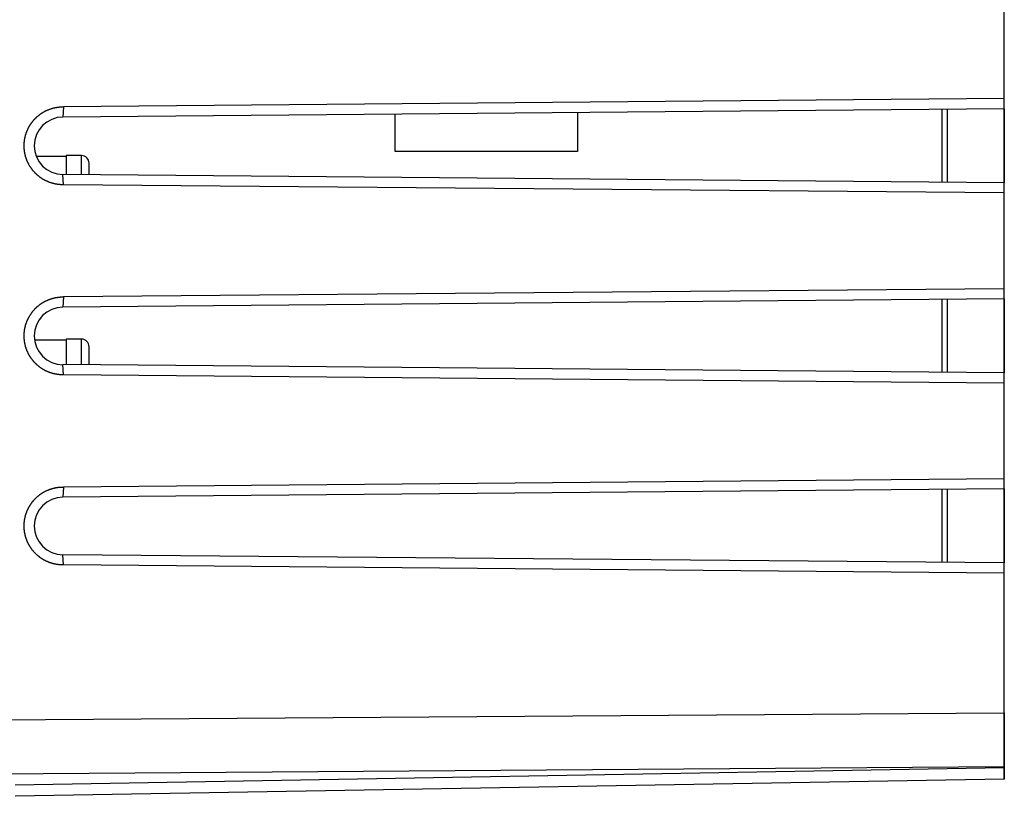
# Model space of a CAD drawing. Units: millimetres. Extents: x 89 to 190, y 77 to 151.
# Drawn here: x 118 to 143, y 82 to 103 of the extents above; entities that cross this region are included whole.
import ezdxf

# ---------------------------------------------------------------- set-up
doc = ezdxf.new("R2010")
doc.units = ezdxf.units.MM
doc.header["$LTSCALE"] = 16.335
doc.layers.get('0').update_dxf_attribs({"linetype": 'CONTINUOUS'})
for name, color, linetype in [('ASSI', 7, 'CONTINUOUS'), ('DRAFT', 7, 'CONTINUOUS'), ('RACCORDO', 7, 'CONTINUOUS'), ('SMUSSO', 7, 'CONTINUOUS')]:
    doc.layers.add(name, color=color, linetype=linetype)

msp = doc.modelspace()

# ---------------------------------------------------------------- linework, layer by layer
at = {"color": 7, "linetype": 'CONTINUOUS'}
for p, q in [((141.831, 98.277), (141.831, 100.193)), ((127.449, 99.083), (127.449, 100.068)), ((132.249, 100.11), (132.249, 99.083)), ((118.807, 98.951), (118.02, 98.951)), ((119.207, 98.976), (118.807, 98.976)), ((118.807, 98.976), (118.807, 98.478)), ((132.249, 99.083), (127.449, 99.083)), ((119.407, 98.473), (119.407, 98.776)), ((141.831, 93.277), (141.831, 95.193)), ((118.807, 94.125), (117.973, 94.125)), ((119.207, 94.15), (118.807, 94.15)), ((118.807, 94.15), (118.807, 93.478)), ((119.407, 93.473), (119.407, 93.95)), ((141.831, 88.277), (141.831, 90.193))]:
    msp.add_line(p, q, dxfattribs=at)
at = {"color": 253, "linetype": 'CONTINUOUS'}
for p, q in [((119.207, 98.474), (119.207, 98.976)), ((119.207, 93.474), (119.207, 94.15))]:
    msp.add_line(p, q, dxfattribs=at)
at = {"color": 7, "linetype": 'CONTINUOUS'}
for centre in [(119.207, 98.776), (119.207, 93.95)]:
    msp.add_arc(centre, 0.2, 0.0004, 90, dxfattribs=at)
at = {"layer": 'ASSI', "color": 7, "linetype": 'CONTINUOUS'}
for p, q in [((143.465, 82.578), (143.465, 120.892)), ((143.465, 100.476), (118.73, 100.26)), ((143.465, 100.208), (118.715, 99.992)), ((141.965, 100.195), (141.965, 98.276)), ((143.465, 98.263), (118.715, 98.479)), ((143.465, 97.995), (118.73, 98.21)), ((143.465, 95.476), (118.73, 95.26)), ((143.465, 95.208), (118.715, 94.992)), ((141.965, 95.195), (141.965, 93.276)), ((143.465, 93.263), (118.715, 93.479)), ((143.465, 92.995), (118.73, 93.21)), ((143.465, 90.476), (118.73, 90.26)), ((143.465, 90.208), (118.715, 89.992)), ((141.965, 90.195), (141.965, 88.276)), ((143.465, 88.263), (118.715, 88.479)), ((143.465, 87.995), (118.73, 88.21)), ((143.465, 82.578), (117.465, 82.124))]:
    msp.add_line(p, q, dxfattribs=at)
at = {"layer": 'ASSI', "color": 253, "linetype": 'CONTINUOUS'}
for p, q in [((118.73, 100.26), (118.715, 99.992)), ((118.73, 98.21), (118.715, 98.479)), ((118.73, 95.26), (118.715, 94.992)), ((118.73, 93.21), (118.715, 93.479)), ((118.73, 90.26), (118.715, 89.992)), ((118.73, 88.21), (118.715, 88.479)), ((107.465, 84.063), (143.465, 84.324)), ((107.465, 82.649), (143.465, 82.91)), ((143.465, 82.871), (117.465, 82.417))]:
    msp.add_line(p, q, dxfattribs=at)
at = {"layer": 'ASSI', "color": 7, "linetype": 'CONTINUOUS'}
for points in [[(117.784, 99.648), (117.788, 99.658), (117.792, 99.667), (117.797, 99.676), (117.801, 99.686), (117.806, 99.695), (117.811, 99.704), (117.815, 99.713), (117.82, 99.722), (117.825, 99.731), (117.83, 99.74), (117.835, 99.749), (117.84, 99.758), (117.846, 99.767), (117.851, 99.775), (117.856, 99.784), (117.862, 99.793), (117.868, 99.801), (117.873, 99.81), (117.879, 99.818), (117.885, 99.827), (117.891, 99.835), (117.897, 99.843), (117.903, 99.852), (117.909, 99.86), (117.916, 99.868), (117.922, 99.876), (117.928, 99.884), (117.935, 99.892), (117.942, 99.9), (117.948, 99.907), (117.955, 99.915), (117.962, 99.923), (117.969, 99.93), (117.976, 99.938), (117.983, 99.945), (117.99, 99.953), (117.997, 99.96), (118.005, 99.967), (118.012, 99.974), (118.019, 99.981), (118.027, 99.988), (118.035, 99.995), (118.042, 100.002), (118.05, 100.009), (118.058, 100.016), (118.066, 100.022), (118.073, 100.029), (118.081, 100.035), (118.09, 100.042), (118.098, 100.048), (118.106, 100.054), (118.114, 100.06), (118.122, 100.066), (118.131, 100.072), (118.139, 100.078), (118.148, 100.084), (118.156, 100.09), (118.165, 100.095), (118.173, 100.101), (118.182, 100.106), (118.191, 100.112), (118.2, 100.117), (118.209, 100.122), (118.217, 100.127), (118.226, 100.132), (118.236, 100.137), (118.245, 100.142), (118.254, 100.147), (118.263, 100.151), (118.272, 100.156), (118.281, 100.16), (118.291, 100.165), (118.3, 100.169), (118.309, 100.173), (118.319, 100.177), (118.328, 100.181), (118.338, 100.185), (118.347, 100.189), (118.357, 100.193), (118.367, 100.196), (118.376, 100.2), (118.386, 100.203), (118.396, 100.207), (118.406, 100.21), (118.415, 100.213), (118.425, 100.216), (118.435, 100.219), (118.445, 100.222), (118.455, 100.225), (118.465, 100.227), (118.475, 100.23), (118.485, 100.232), (118.495, 100.234), (118.505, 100.237), (118.515, 100.239), (118.525, 100.241), (118.535, 100.243), (118.545, 100.245), (118.555, 100.246), (118.566, 100.248), (118.576, 100.249), (118.586, 100.251), (118.596, 100.252), (118.607, 100.253), (118.617, 100.255), (118.627, 100.256), (118.637, 100.256), (118.648, 100.257), (118.658, 100.258), (118.668, 100.258), (118.678, 100.259), (118.689, 100.259), (118.699, 100.26), (118.709, 100.26), (118.72, 100.26), (118.73, 100.26)], [(118.73, 98.21), (118.72, 98.21), (118.709, 98.211), (118.699, 98.211), (118.689, 98.211), (118.678, 98.211), (118.668, 98.212), (118.658, 98.212), (118.648, 98.213), (118.637, 98.214), (118.627, 98.215), (118.617, 98.216), (118.607, 98.217), (118.596, 98.218), (118.586, 98.219), (118.576, 98.221), (118.566, 98.222), (118.556, 98.224), (118.545, 98.226), (118.535, 98.228), (118.525, 98.229), (118.515, 98.231), (118.505, 98.234), (118.495, 98.236), (118.485, 98.238), (118.475, 98.241), (118.465, 98.243), (118.455, 98.246), (118.445, 98.248), (118.435, 98.251), (118.425, 98.254), (118.415, 98.257), (118.406, 98.26), (118.396, 98.264), (118.386, 98.267), (118.376, 98.27), (118.367, 98.274), (118.357, 98.277), (118.347, 98.281), (118.338, 98.285), (118.328, 98.289), (118.319, 98.293), (118.309, 98.297), (118.3, 98.301), (118.291, 98.305), (118.281, 98.31), (118.272, 98.314), (118.263, 98.319), (118.254, 98.323), (118.245, 98.328), (118.236, 98.333), (118.227, 98.338), (118.218, 98.343), (118.209, 98.348), (118.2, 98.353), (118.191, 98.359), (118.182, 98.364), (118.173, 98.369), (118.165, 98.375), (118.156, 98.381), (118.148, 98.386), (118.139, 98.392), (118.131, 98.398), (118.122, 98.404), (118.114, 98.41), (118.106, 98.416), (118.098, 98.422), (118.09, 98.429), (118.082, 98.435), (118.074, 98.441), (118.066, 98.448), (118.058, 98.455), (118.05, 98.461), (118.042, 98.468), (118.035, 98.475), (118.027, 98.482), (118.019, 98.489), (118.012, 98.496), (118.005, 98.503), (117.997, 98.51), (117.99, 98.518), (117.983, 98.525), (117.976, 98.532), (117.969, 98.54), (117.962, 98.547), (117.955, 98.555), (117.948, 98.563), (117.942, 98.571), (117.935, 98.578), (117.928, 98.586), (117.922, 98.594), (117.916, 98.602), (117.909, 98.611), (117.903, 98.619), (117.897, 98.627), (117.891, 98.635), (117.885, 98.644), (117.879, 98.652), (117.873, 98.66), (117.868, 98.669), (117.862, 98.678), (117.856, 98.686), (117.851, 98.695), (117.846, 98.704), (117.84, 98.712), (117.835, 98.721), (117.83, 98.73), (117.825, 98.739), (117.82, 98.748), (117.815, 98.757), (117.811, 98.766), (117.806, 98.775), (117.801, 98.785), (117.797, 98.794), (117.793, 98.803), (117.788, 98.812), (117.784, 98.822), (117.78, 98.831), (117.776, 98.841), (117.772, 98.85), (117.768, 98.86), (117.765, 98.869), (117.761, 98.879), (117.757, 98.888), (117.754, 98.898), (117.751, 98.908), (117.747, 98.918), (117.744, 98.927), (117.741, 98.937), (117.738, 98.947), (117.736, 98.957), (117.733, 98.967), (117.73, 98.977), (117.728, 98.987), (117.725, 98.996), (117.723, 99.006), (117.721, 99.016), (117.718, 99.026), (117.716, 99.037), (117.714, 99.047), (117.713, 99.057), (117.711, 99.067), (117.709, 99.077), (117.708, 99.087), (117.706, 99.097), (117.705, 99.107), (117.704, 99.117), (117.703, 99.128), (117.702, 99.138), (117.701, 99.148), (117.7, 99.158), (117.699, 99.169), (117.699, 99.179), (117.698, 99.189), (117.698, 99.199), (117.697, 99.21), (117.697, 99.22), (117.697, 99.23), (117.697, 99.24), (117.697, 99.25), (117.697, 99.261), (117.698, 99.271), (117.698, 99.281), (117.699, 99.291), (117.699, 99.302), (117.7, 99.312), (117.701, 99.322), (117.702, 99.332), (117.703, 99.343), (117.704, 99.353), (117.705, 99.363), (117.706, 99.373), (117.708, 99.383), (117.709, 99.393), (117.711, 99.404), (117.713, 99.414), (117.714, 99.424), (117.716, 99.434), (117.718, 99.444), (117.721, 99.454), (117.723, 99.464), (117.725, 99.474), (117.728, 99.484), (117.73, 99.494), (117.733, 99.504), (117.736, 99.513), (117.738, 99.523), (117.741, 99.533), (117.744, 99.543), (117.747, 99.553), (117.751, 99.562), (117.754, 99.572), (117.757, 99.582), (117.761, 99.591), (117.765, 99.601), (117.768, 99.611), (117.772, 99.62), (117.776, 99.63), (117.78, 99.639), (117.784, 99.648)], [(117.784, 94.648), (117.788, 94.658), (117.792, 94.667), (117.797, 94.676), (117.801, 94.686), (117.806, 94.695), (117.811, 94.704), (117.815, 94.713), (117.82, 94.722), (117.825, 94.731), (117.83, 94.74), (117.835, 94.749), (117.84, 94.758), (117.846, 94.767), (117.851, 94.775), (117.856, 94.784), (117.862, 94.793), (117.868, 94.801), (117.873, 94.81), (117.879, 94.818), (117.885, 94.827), (117.891, 94.835), (117.897, 94.843), (117.903, 94.852), (117.909, 94.86), (117.916, 94.868), (117.922, 94.876), (117.928, 94.884), (117.935, 94.892), (117.942, 94.9), (117.948, 94.907), (117.955, 94.915), (117.962, 94.923), (117.969, 94.93), (117.976, 94.938), (117.983, 94.945), (117.99, 94.953), (117.997, 94.96), (118.005, 94.967), (118.012, 94.974), (118.019, 94.981), (118.027, 94.988), (118.035, 94.995), (118.042, 95.002), (118.05, 95.009), (118.058, 95.016), (118.066, 95.022), (118.073, 95.029), (118.081, 95.035), (118.09, 95.042), (118.098, 95.048), (118.106, 95.054), (118.114, 95.06), (118.122, 95.066), (118.131, 95.072), (118.139, 95.078), (118.148, 95.084), (118.156, 95.09), (118.165, 95.095), (118.173, 95.101), (118.182, 95.106), (118.191, 95.112), (118.2, 95.117), (118.209, 95.122), (118.217, 95.127), (118.226, 95.132), (118.236, 95.137), (118.245, 95.142), (118.254, 95.147), (118.263, 95.151), (118.272, 95.156), (118.281, 95.16), (118.291, 95.165), (118.3, 95.169), (118.309, 95.173), (118.319, 95.177), (118.328, 95.181), (118.338, 95.185), (118.347, 95.189), (118.357, 95.193), (118.367, 95.196), (118.376, 95.2), (118.386, 95.203), (118.396, 95.207), (118.406, 95.21), (118.415, 95.213), (118.425, 95.216), (118.435, 95.219), (118.445, 95.222), (118.455, 95.225), (118.465, 95.227), (118.475, 95.23), (118.485, 95.232), (118.495, 95.234), (118.505, 95.237), (118.515, 95.239), (118.525, 95.241), (118.535, 95.243), (118.545, 95.245), (118.555, 95.246), (118.566, 95.248), (118.576, 95.249), (118.586, 95.251), (118.596, 95.252), (118.607, 95.253), (118.617, 95.255), (118.627, 95.256), (118.637, 95.256), (118.648, 95.257), (118.658, 95.258), (118.668, 95.258), (118.678, 95.259), (118.689, 95.259), (118.699, 95.26), (118.709, 95.26), (118.72, 95.26), (118.73, 95.26)], [(118.73, 93.21), (118.72, 93.21), (118.709, 93.211), (118.699, 93.211), (118.689, 93.211), (118.678, 93.211), (118.668, 93.212), (118.658, 93.212), (118.648, 93.213), (118.637, 93.214), (118.627, 93.215), (118.617, 93.216), (118.607, 93.217), (118.596, 93.218), (118.586, 93.219), (118.576, 93.221), (118.566, 93.222), (118.556, 93.224), (118.545, 93.226), (118.535, 93.228), (118.525, 93.229), (118.515, 93.231), (118.505, 93.234), (118.495, 93.236), (118.485, 93.238), (118.475, 93.241), (118.465, 93.243), (118.455, 93.246), (118.445, 93.248), (118.435, 93.251), (118.425, 93.254), (118.415, 93.257), (118.406, 93.26), (118.396, 93.264), (118.386, 93.267), (118.376, 93.27), (118.367, 93.274), (118.357, 93.277), (118.347, 93.281), (118.338, 93.285), (118.328, 93.289), (118.319, 93.293), (118.309, 93.297), (118.3, 93.301), (118.291, 93.305), (118.281, 93.31), (118.272, 93.314), (118.263, 93.319), (118.254, 93.323), (118.245, 93.328), (118.236, 93.333), (118.227, 93.338), (118.218, 93.343), (118.209, 93.348), (118.2, 93.353), (118.191, 93.359), (118.182, 93.364), (118.173, 93.369), (118.165, 93.375), (118.156, 93.381), (118.148, 93.386), (118.139, 93.392), (118.131, 93.398), (118.122, 93.404), (118.114, 93.41), (118.106, 93.416), (118.098, 93.422), (118.09, 93.429), (118.082, 93.435), (118.074, 93.441), (118.066, 93.448), (118.058, 93.455), (118.05, 93.461), (118.042, 93.468), (118.035, 93.475), (118.027, 93.482), (118.019, 93.489), (118.012, 93.496), (118.005, 93.503), (117.997, 93.51), (117.99, 93.518), (117.983, 93.525), (117.976, 93.532), (117.969, 93.54), (117.962, 93.547), (117.955, 93.555), (117.948, 93.563), (117.942, 93.571), (117.935, 93.578), (117.928, 93.586), (117.922, 93.594), (117.916, 93.602), (117.909, 93.611), (117.903, 93.619), (117.897, 93.627), (117.891, 93.635), (117.885, 93.644), (117.879, 93.652), (117.873, 93.66), (117.868, 93.669), (117.862, 93.678), (117.856, 93.686), (117.851, 93.695), (117.846, 93.704), (117.84, 93.712), (117.835, 93.721), (117.83, 93.73), (117.825, 93.739), (117.82, 93.748), (117.815, 93.757), (117.811, 93.766), (117.806, 93.775), (117.801, 93.785), (117.797, 93.794), (117.793, 93.803), (117.788, 93.812), (117.784, 93.822), (117.78, 93.831), (117.776, 93.841), (117.772, 93.85), (117.768, 93.86), (117.765, 93.869), (117.761, 93.879), (117.757, 93.888), (117.754, 93.898), (117.751, 93.908), (117.747, 93.918), (117.744, 93.927), (117.741, 93.937), (117.738, 93.947), (117.736, 93.957), (117.733, 93.967), (117.73, 93.977), (117.728, 93.987), (117.725, 93.996), (117.723, 94.006), (117.721, 94.016), (117.718, 94.026), (117.716, 94.037), (117.714, 94.047), (117.713, 94.057), (117.711, 94.067), (117.709, 94.077), (117.708, 94.087), (117.706, 94.097), (117.705, 94.107), (117.704, 94.117), (117.703, 94.128), (117.702, 94.138), (117.701, 94.148), (117.7, 94.158), (117.699, 94.169), (117.699, 94.179), (117.698, 94.189), (117.698, 94.199), (117.697, 94.21), (117.697, 94.22), (117.697, 94.23), (117.697, 94.24), (117.697, 94.251), (117.697, 94.261), (117.698, 94.271), (117.698, 94.281), (117.699, 94.291), (117.699, 94.302), (117.7, 94.312), (117.701, 94.322), (117.702, 94.332), (117.703, 94.343), (117.704, 94.353), (117.705, 94.363), (117.706, 94.373), (117.708, 94.383), (117.709, 94.393), (117.711, 94.404), (117.713, 94.414), (117.714, 94.424), (117.716, 94.434), (117.718, 94.444), (117.721, 94.454), (117.723, 94.464), (117.725, 94.474), (117.728, 94.484), (117.73, 94.494), (117.733, 94.504), (117.736, 94.514), (117.738, 94.523), (117.741, 94.533), (117.744, 94.543), (117.747, 94.553), (117.751, 94.562), (117.754, 94.572), (117.757, 94.582), (117.761, 94.591), (117.765, 94.601), (117.768, 94.611), (117.772, 94.62), (117.776, 94.63), (117.78, 94.639), (117.784, 94.648)], [(117.784, 89.648), (117.788, 89.658), (117.792, 89.667), (117.797, 89.676), (117.801, 89.686), (117.806, 89.695), (117.811, 89.704), (117.815, 89.713), (117.82, 89.722), (117.825, 89.731), (117.83, 89.74), (117.835, 89.749), (117.84, 89.758), (117.846, 89.767), (117.851, 89.775), (117.856, 89.784), (117.862, 89.793), (117.868, 89.801), (117.873, 89.81), (117.879, 89.818), (117.885, 89.827), (117.891, 89.835), (117.897, 89.843), (117.903, 89.852), (117.909, 89.86), (117.916, 89.868), (117.922, 89.876), (117.928, 89.884), (117.935, 89.892), (117.942, 89.9), (117.948, 89.907), (117.955, 89.915), (117.962, 89.923), (117.969, 89.93), (117.976, 89.938), (117.983, 89.945), (117.99, 89.953), (117.997, 89.96), (118.005, 89.967), (118.012, 89.974), (118.019, 89.981), (118.027, 89.988), (118.035, 89.995), (118.042, 90.002), (118.05, 90.009), (118.058, 90.016), (118.066, 90.022), (118.073, 90.029), (118.081, 90.035), (118.09, 90.042), (118.098, 90.048), (118.106, 90.054), (118.114, 90.06), (118.122, 90.066), (118.131, 90.072), (118.139, 90.078), (118.148, 90.084), (118.156, 90.09), (118.165, 90.095), (118.173, 90.101), (118.182, 90.106), (118.191, 90.112), (118.2, 90.117), (118.209, 90.122), (118.217, 90.127), (118.226, 90.132), (118.236, 90.137), (118.245, 90.142), (118.254, 90.147), (118.263, 90.151), (118.272, 90.156), (118.281, 90.16), (118.291, 90.165), (118.3, 90.169), (118.309, 90.173), (118.319, 90.177), (118.328, 90.181), (118.338, 90.185), (118.347, 90.189), (118.357, 90.193), (118.367, 90.196), (118.376, 90.2), (118.386, 90.203), (118.396, 90.207), (118.406, 90.21), (118.415, 90.213), (118.425, 90.216), (118.435, 90.219), (118.445, 90.222), (118.455, 90.225), (118.465, 90.227), (118.475, 90.23), (118.485, 90.232), (118.495, 90.234), (118.505, 90.237), (118.515, 90.239), (118.525, 90.241), (118.535, 90.243), (118.545, 90.245), (118.555, 90.246), (118.566, 90.248), (118.576, 90.249), (118.586, 90.251), (118.596, 90.252), (118.607, 90.253), (118.617, 90.255), (118.627, 90.256), (118.637, 90.256), (118.648, 90.257), (118.658, 90.258), (118.668, 90.258), (118.678, 90.259), (118.689, 90.259), (118.699, 90.26), (118.709, 90.26), (118.72, 90.26), (118.73, 90.26)], [(118.73, 88.21), (118.72, 88.21), (118.709, 88.211), (118.699, 88.211), (118.689, 88.211), (118.678, 88.211), (118.668, 88.212), (118.658, 88.212), (118.648, 88.213), (118.637, 88.214), (118.627, 88.215), (118.617, 88.216), (118.607, 88.217), (118.596, 88.218), (118.586, 88.219), (118.576, 88.221), (118.566, 88.222), (118.556, 88.224), (118.545, 88.226), (118.535, 88.228), (118.525, 88.229), (118.515, 88.231), (118.505, 88.234), (118.495, 88.236), (118.485, 88.238), (118.475, 88.241), (118.465, 88.243), (118.455, 88.246), (118.445, 88.248), (118.435, 88.251), (118.425, 88.254), (118.415, 88.257), (118.406, 88.26), (118.396, 88.264), (118.386, 88.267), (118.376, 88.27), (118.367, 88.274), (118.357, 88.277), (118.347, 88.281), (118.338, 88.285), (118.328, 88.289), (118.319, 88.293), (118.309, 88.297), (118.3, 88.301), (118.291, 88.305), (118.281, 88.31), (118.272, 88.314), (118.263, 88.319), (118.254, 88.323), (118.245, 88.328), (118.236, 88.333), (118.227, 88.338), (118.218, 88.343), (118.209, 88.348), (118.2, 88.353), (118.191, 88.359), (118.182, 88.364), (118.173, 88.369), (118.165, 88.375), (118.156, 88.381), (118.148, 88.386), (118.139, 88.392), (118.131, 88.398), (118.122, 88.404), (118.114, 88.41), (118.106, 88.416), (118.098, 88.422), (118.09, 88.429), (118.082, 88.435), (118.074, 88.441), (118.066, 88.448), (118.058, 88.455), (118.05, 88.461), (118.042, 88.468), (118.035, 88.475), (118.027, 88.482), (118.019, 88.489), (118.012, 88.496), (118.005, 88.503), (117.997, 88.51), (117.99, 88.518), (117.983, 88.525), (117.976, 88.532), (117.969, 88.54), (117.962, 88.547), (117.955, 88.555), (117.948, 88.563), (117.942, 88.571), (117.935, 88.578), (117.928, 88.586), (117.922, 88.594), (117.916, 88.602), (117.909, 88.611), (117.903, 88.619), (117.897, 88.627), (117.891, 88.635), (117.885, 88.644), (117.879, 88.652), (117.873, 88.66), (117.868, 88.669), (117.862, 88.678), (117.856, 88.686), (117.851, 88.695), (117.846, 88.704), (117.84, 88.712), (117.835, 88.721), (117.83, 88.73), (117.825, 88.739), (117.82, 88.748), (117.815, 88.757), (117.811, 88.766), (117.806, 88.775), (117.801, 88.785), (117.797, 88.794), (117.793, 88.803), (117.788, 88.812), (117.784, 88.822), (117.78, 88.831), (117.776, 88.841), (117.772, 88.85), (117.768, 88.86), (117.765, 88.869), (117.761, 88.879), (117.757, 88.888), (117.754, 88.898), (117.751, 88.908), (117.747, 88.918), (117.744, 88.927), (117.741, 88.937), (117.738, 88.947), (117.736, 88.957), (117.733, 88.967), (117.73, 88.977), (117.728, 88.987), (117.725, 88.996), (117.723, 89.006), (117.721, 89.016), (117.718, 89.026), (117.716, 89.037), (117.714, 89.047), (117.713, 89.057), (117.711, 89.067), (117.709, 89.077), (117.708, 89.087), (117.706, 89.097), (117.705, 89.107), (117.704, 89.117), (117.703, 89.128), (117.702, 89.138), (117.701, 89.148), (117.7, 89.158), (117.699, 89.169), (117.699, 89.179), (117.698, 89.189), (117.698, 89.199), (117.697, 89.21), (117.697, 89.22), (117.697, 89.23), (117.697, 89.24), (117.697, 89.25), (117.697, 89.261), (117.698, 89.271), (117.698, 89.281), (117.699, 89.291), (117.699, 89.302), (117.7, 89.312), (117.701, 89.322), (117.702, 89.332), (117.703, 89.343), (117.704, 89.353), (117.705, 89.363), (117.706, 89.373), (117.708, 89.383), (117.709, 89.393), (117.711, 89.404), (117.713, 89.414), (117.714, 89.424), (117.716, 89.434), (117.718, 89.444), (117.721, 89.454), (117.723, 89.464), (117.725, 89.474), (117.728, 89.484), (117.73, 89.494), (117.733, 89.504), (117.736, 89.513), (117.738, 89.523), (117.741, 89.533), (117.744, 89.543), (117.747, 89.553), (117.751, 89.562), (117.754, 89.572), (117.757, 89.582), (117.761, 89.591), (117.765, 89.601), (117.768, 89.611), (117.772, 89.62), (117.776, 89.63), (117.78, 89.639), (117.784, 89.648)]]:
    msp.add_lwpolyline(points, dxfattribs=at)
for centre in [(118.722, 99.235), (118.722, 94.235), (118.722, 89.235)]:
    msp.add_arc(centre, 0.757, 90.5, 269.5, dxfattribs=at)
at = {"layer": 'DRAFT', "color": 7, "linetype": 'CONTINUOUS'}
for p, q in [((141.965, 100.195), (141.965, 98.276)), ((143.465, 100.208), (143.465, 98.263)), ((141.965, 95.195), (141.965, 93.276)), ((143.465, 95.208), (143.465, 93.263)), ((141.965, 90.195), (141.965, 88.276)), ((143.465, 90.208), (143.465, 88.263))]:
    msp.add_line(p, q, dxfattribs=at)
at = {"layer": 'RACCORDO', "color": 253, "linetype": 'CONTINUOUS'}
for p, q in [((107.465, 84.063), (143.465, 84.324)), ((107.465, 82.649), (143.465, 82.91)), ((143.465, 82.871), (117.465, 82.417))]:
    msp.add_line(p, q, dxfattribs=at)
at = {"layer": 'RACCORDO', "color": 7, "linetype": 'CONTINUOUS'}
for p, q in [((143.465, 84.324), (143.465, 82.578)), ((143.465, 82.578), (117.465, 82.124))]:
    msp.add_line(p, q, dxfattribs=at)
at = {"layer": 'SMUSSO', "color": 7, "linetype": 'CONTINUOUS'}
for p, q in [((143.465, 100.208), (143.465, 103.263)), ((143.465, 100.476), (118.73, 100.26)), ((143.465, 100.208), (118.715, 99.992)), ((143.465, 98.263), (118.715, 98.479)), ((143.465, 97.995), (118.73, 98.21)), ((143.465, 95.208), (143.465, 98.263)), ((143.465, 95.476), (118.73, 95.26)), ((143.465, 95.208), (118.715, 94.992)), ((143.465, 93.263), (118.715, 93.479)), ((143.465, 92.995), (118.73, 93.21)), ((143.465, 90.208), (143.465, 93.263)), ((143.465, 90.476), (118.73, 90.26)), ((143.465, 90.208), (118.715, 89.992)), ((143.465, 88.263), (118.715, 88.479)), ((143.465, 87.995), (118.73, 88.21)), ((143.465, 84.324), (143.465, 88.263))]:
    msp.add_line(p, q, dxfattribs=at)
at = {"layer": 'SMUSSO', "color": 253, "linetype": 'CONTINUOUS'}
for p, q in [((118.73, 100.26), (118.715, 99.992)), ((118.73, 98.21), (118.715, 98.479)), ((118.73, 95.26), (118.715, 94.992)), ((118.73, 93.21), (118.715, 93.479)), ((118.73, 90.26), (118.715, 89.992)), ((118.73, 88.21), (118.715, 88.479))]:
    msp.add_line(p, q, dxfattribs=at)
at = {"layer": 'SMUSSO', "color": 7, "linetype": 'CONTINUOUS'}
for points in [[(117.784, 99.648), (117.788, 99.658), (117.792, 99.667), (117.797, 99.676), (117.801, 99.686), (117.806, 99.695), (117.811, 99.704), (117.815, 99.713), (117.82, 99.722), (117.825, 99.731), (117.83, 99.74), (117.835, 99.749), (117.84, 99.758), (117.846, 99.767), (117.851, 99.775), (117.856, 99.784), (117.862, 99.793), (117.868, 99.801), (117.873, 99.81), (117.879, 99.818), (117.885, 99.827), (117.891, 99.835), (117.897, 99.843), (117.903, 99.852), (117.909, 99.86), (117.916, 99.868), (117.922, 99.876), (117.928, 99.884), (117.935, 99.892), (117.942, 99.9), (117.948, 99.907), (117.955, 99.915), (117.962, 99.923), (117.969, 99.93), (117.976, 99.938), (117.983, 99.945), (117.99, 99.953), (117.997, 99.96), (118.005, 99.967), (118.012, 99.974), (118.019, 99.981), (118.027, 99.988), (118.035, 99.995), (118.042, 100.002), (118.05, 100.009), (118.058, 100.016), (118.066, 100.022), (118.073, 100.029), (118.081, 100.035), (118.09, 100.042), (118.098, 100.048), (118.106, 100.054), (118.114, 100.06), (118.122, 100.066), (118.131, 100.072), (118.139, 100.078), (118.148, 100.084), (118.156, 100.09), (118.165, 100.095), (118.173, 100.101), (118.182, 100.106), (118.191, 100.112), (118.2, 100.117), (118.209, 100.122), (118.217, 100.127), (118.226, 100.132), (118.236, 100.137), (118.245, 100.142), (118.254, 100.147), (118.263, 100.151), (118.272, 100.156), (118.281, 100.16), (118.291, 100.165), (118.3, 100.169), (118.309, 100.173), (118.319, 100.177), (118.328, 100.181), (118.338, 100.185), (118.347, 100.189), (118.357, 100.193), (118.367, 100.196), (118.376, 100.2), (118.386, 100.203), (118.396, 100.207), (118.406, 100.21), (118.415, 100.213), (118.425, 100.216), (118.435, 100.219), (118.445, 100.222), (118.455, 100.225), (118.465, 100.227), (118.475, 100.23), (118.485, 100.232), (118.495, 100.234), (118.505, 100.237), (118.515, 100.239), (118.525, 100.241), (118.535, 100.243), (118.545, 100.245), (118.555, 100.246), (118.566, 100.248), (118.576, 100.249), (118.586, 100.251), (118.596, 100.252), (118.607, 100.253), (118.617, 100.255), (118.627, 100.256), (118.637, 100.256), (118.648, 100.257), (118.658, 100.258), (118.668, 100.258), (118.678, 100.259), (118.689, 100.259), (118.699, 100.26), (118.709, 100.26), (118.72, 100.26), (118.73, 100.26)], [(118.73, 98.21), (118.72, 98.21), (118.709, 98.211), (118.699, 98.211), (118.689, 98.211), (118.678, 98.211), (118.668, 98.212), (118.658, 98.212), (118.648, 98.213), (118.637, 98.214), (118.627, 98.215), (118.617, 98.216), (118.607, 98.217), (118.596, 98.218), (118.586, 98.219), (118.576, 98.221), (118.566, 98.222), (118.556, 98.224), (118.545, 98.226), (118.535, 98.228), (118.525, 98.229), (118.515, 98.231), (118.505, 98.234), (118.495, 98.236), (118.485, 98.238), (118.475, 98.241), (118.465, 98.243), (118.455, 98.246), (118.445, 98.248), (118.435, 98.251), (118.425, 98.254), (118.415, 98.257), (118.406, 98.26), (118.396, 98.264), (118.386, 98.267), (118.376, 98.27), (118.367, 98.274), (118.357, 98.277), (118.347, 98.281), (118.338, 98.285), (118.328, 98.289), (118.319, 98.293), (118.309, 98.297), (118.3, 98.301), (118.291, 98.305), (118.281, 98.31), (118.272, 98.314), (118.263, 98.319), (118.254, 98.323), (118.245, 98.328), (118.236, 98.333), (118.227, 98.338), (118.218, 98.343), (118.209, 98.348), (118.2, 98.353), (118.191, 98.359), (118.182, 98.364), (118.173, 98.369), (118.165, 98.375), (118.156, 98.381), (118.148, 98.386), (118.139, 98.392), (118.131, 98.398), (118.122, 98.404), (118.114, 98.41), (118.106, 98.416), (118.098, 98.422), (118.09, 98.429), (118.082, 98.435), (118.074, 98.441), (118.066, 98.448), (118.058, 98.455), (118.05, 98.461), (118.042, 98.468), (118.035, 98.475), (118.027, 98.482), (118.019, 98.489), (118.012, 98.496), (118.005, 98.503), (117.997, 98.51), (117.99, 98.518), (117.983, 98.525), (117.976, 98.532), (117.969, 98.54), (117.962, 98.547), (117.955, 98.555), (117.948, 98.563), (117.942, 98.571), (117.935, 98.578), (117.928, 98.586), (117.922, 98.594), (117.916, 98.602), (117.909, 98.611), (117.903, 98.619), (117.897, 98.627), (117.891, 98.635), (117.885, 98.644), (117.879, 98.652), (117.873, 98.66), (117.868, 98.669), (117.862, 98.678), (117.856, 98.686), (117.851, 98.695), (117.846, 98.704), (117.84, 98.712), (117.835, 98.721), (117.83, 98.73), (117.825, 98.739), (117.82, 98.748), (117.815, 98.757), (117.811, 98.766), (117.806, 98.775), (117.801, 98.785), (117.797, 98.794), (117.793, 98.803), (117.788, 98.812), (117.784, 98.822), (117.78, 98.831), (117.776, 98.841), (117.772, 98.85), (117.768, 98.86), (117.765, 98.869), (117.761, 98.879), (117.757, 98.888), (117.754, 98.898), (117.751, 98.908), (117.747, 98.918), (117.744, 98.927), (117.741, 98.937), (117.738, 98.947), (117.736, 98.957), (117.733, 98.967), (117.73, 98.977), (117.728, 98.987), (117.725, 98.996), (117.723, 99.006), (117.721, 99.016), (117.718, 99.026), (117.716, 99.037), (117.714, 99.047), (117.713, 99.057), (117.711, 99.067), (117.709, 99.077), (117.708, 99.087), (117.706, 99.097), (117.705, 99.107), (117.704, 99.117), (117.703, 99.128), (117.702, 99.138), (117.701, 99.148), (117.7, 99.158), (117.699, 99.169), (117.699, 99.179), (117.698, 99.189), (117.698, 99.199), (117.697, 99.21), (117.697, 99.22), (117.697, 99.23), (117.697, 99.24), (117.697, 99.25), (117.697, 99.261), (117.698, 99.271), (117.698, 99.281), (117.699, 99.291), (117.699, 99.302), (117.7, 99.312), (117.701, 99.322), (117.702, 99.332), (117.703, 99.343), (117.704, 99.353), (117.705, 99.363), (117.706, 99.373), (117.708, 99.383), (117.709, 99.393), (117.711, 99.404), (117.713, 99.414), (117.714, 99.424), (117.716, 99.434), (117.718, 99.444), (117.721, 99.454), (117.723, 99.464), (117.725, 99.474), (117.728, 99.484), (117.73, 99.494), (117.733, 99.504), (117.736, 99.513), (117.738, 99.523), (117.741, 99.533), (117.744, 99.543), (117.747, 99.553), (117.751, 99.562), (117.754, 99.572), (117.757, 99.582), (117.761, 99.591), (117.765, 99.601), (117.768, 99.611), (117.772, 99.62), (117.776, 99.63), (117.78, 99.639), (117.784, 99.648)], [(117.784, 94.648), (117.788, 94.658), (117.792, 94.667), (117.797, 94.676), (117.801, 94.686), (117.806, 94.695), (117.811, 94.704), (117.815, 94.713), (117.82, 94.722), (117.825, 94.731), (117.83, 94.74), (117.835, 94.749), (117.84, 94.758), (117.846, 94.767), (117.851, 94.775), (117.856, 94.784), (117.862, 94.793), (117.868, 94.801), (117.873, 94.81), (117.879, 94.818), (117.885, 94.827), (117.891, 94.835), (117.897, 94.843), (117.903, 94.852), (117.909, 94.86), (117.916, 94.868), (117.922, 94.876), (117.928, 94.884), (117.935, 94.892), (117.942, 94.9), (117.948, 94.907), (117.955, 94.915), (117.962, 94.923), (117.969, 94.93), (117.976, 94.938), (117.983, 94.945), (117.99, 94.953), (117.997, 94.96), (118.005, 94.967), (118.012, 94.974), (118.019, 94.981), (118.027, 94.988), (118.035, 94.995), (118.042, 95.002), (118.05, 95.009), (118.058, 95.016), (118.066, 95.022), (118.073, 95.029), (118.081, 95.035), (118.09, 95.042), (118.098, 95.048), (118.106, 95.054), (118.114, 95.06), (118.122, 95.066), (118.131, 95.072), (118.139, 95.078), (118.148, 95.084), (118.156, 95.09), (118.165, 95.095), (118.173, 95.101), (118.182, 95.106), (118.191, 95.112), (118.2, 95.117), (118.209, 95.122), (118.217, 95.127), (118.226, 95.132), (118.236, 95.137), (118.245, 95.142), (118.254, 95.147), (118.263, 95.151), (118.272, 95.156), (118.281, 95.16), (118.291, 95.165), (118.3, 95.169), (118.309, 95.173), (118.319, 95.177), (118.328, 95.181), (118.338, 95.185), (118.347, 95.189), (118.357, 95.193), (118.367, 95.196), (118.376, 95.2), (118.386, 95.203), (118.396, 95.207), (118.406, 95.21), (118.415, 95.213), (118.425, 95.216), (118.435, 95.219), (118.445, 95.222), (118.455, 95.225), (118.465, 95.227), (118.475, 95.23), (118.485, 95.232), (118.495, 95.234), (118.505, 95.237), (118.515, 95.239), (118.525, 95.241), (118.535, 95.243), (118.545, 95.245), (118.555, 95.246), (118.566, 95.248), (118.576, 95.249), (118.586, 95.251), (118.596, 95.252), (118.607, 95.253), (118.617, 95.255), (118.627, 95.256), (118.637, 95.256), (118.648, 95.257), (118.658, 95.258), (118.668, 95.258), (118.678, 95.259), (118.689, 95.259), (118.699, 95.26), (118.709, 95.26), (118.72, 95.26), (118.73, 95.26)], [(118.73, 93.21), (118.72, 93.21), (118.709, 93.211), (118.699, 93.211), (118.689, 93.211), (118.678, 93.211), (118.668, 93.212), (118.658, 93.212), (118.648, 93.213), (118.637, 93.214), (118.627, 93.215), (118.617, 93.216), (118.607, 93.217), (118.596, 93.218), (118.586, 93.219), (118.576, 93.221), (118.566, 93.222), (118.556, 93.224), (118.545, 93.226), (118.535, 93.228), (118.525, 93.229), (118.515, 93.231), (118.505, 93.234), (118.495, 93.236), (118.485, 93.238), (118.475, 93.241), (118.465, 93.243), (118.455, 93.246), (118.445, 93.248), (118.435, 93.251), (118.425, 93.254), (118.415, 93.257), (118.406, 93.26), (118.396, 93.264), (118.386, 93.267), (118.376, 93.27), (118.367, 93.274), (118.357, 93.277), (118.347, 93.281), (118.338, 93.285), (118.328, 93.289), (118.319, 93.293), (118.309, 93.297), (118.3, 93.301), (118.291, 93.305), (118.281, 93.31), (118.272, 93.314), (118.263, 93.319), (118.254, 93.323), (118.245, 93.328), (118.236, 93.333), (118.227, 93.338), (118.218, 93.343), (118.209, 93.348), (118.2, 93.353), (118.191, 93.359), (118.182, 93.364), (118.173, 93.369), (118.165, 93.375), (118.156, 93.381), (118.148, 93.386), (118.139, 93.392), (118.131, 93.398), (118.122, 93.404), (118.114, 93.41), (118.106, 93.416), (118.098, 93.422), (118.09, 93.429), (118.082, 93.435), (118.074, 93.441), (118.066, 93.448), (118.058, 93.455), (118.05, 93.461), (118.042, 93.468), (118.035, 93.475), (118.027, 93.482), (118.019, 93.489), (118.012, 93.496), (118.005, 93.503), (117.997, 93.51), (117.99, 93.518), (117.983, 93.525), (117.976, 93.532), (117.969, 93.54), (117.962, 93.547), (117.955, 93.555), (117.948, 93.563), (117.942, 93.571), (117.935, 93.578), (117.928, 93.586), (117.922, 93.594), (117.916, 93.602), (117.909, 93.611), (117.903, 93.619), (117.897, 93.627), (117.891, 93.635), (117.885, 93.644), (117.879, 93.652), (117.873, 93.66), (117.868, 93.669), (117.862, 93.678), (117.856, 93.686), (117.851, 93.695), (117.846, 93.704), (117.84, 93.712), (117.835, 93.721), (117.83, 93.73), (117.825, 93.739), (117.82, 93.748), (117.815, 93.757), (117.811, 93.766), (117.806, 93.775), (117.801, 93.785), (117.797, 93.794), (117.793, 93.803), (117.788, 93.812), (117.784, 93.822), (117.78, 93.831), (117.776, 93.841), (117.772, 93.85), (117.768, 93.86), (117.765, 93.869), (117.761, 93.879), (117.757, 93.888), (117.754, 93.898), (117.751, 93.908), (117.747, 93.918), (117.744, 93.927), (117.741, 93.937), (117.738, 93.947), (117.736, 93.957), (117.733, 93.967), (117.73, 93.977), (117.728, 93.987), (117.725, 93.996), (117.723, 94.006), (117.721, 94.016), (117.718, 94.026), (117.716, 94.037), (117.714, 94.047), (117.713, 94.057), (117.711, 94.067), (117.709, 94.077), (117.708, 94.087), (117.706, 94.097), (117.705, 94.107), (117.704, 94.117), (117.703, 94.128), (117.702, 94.138), (117.701, 94.148), (117.7, 94.158), (117.699, 94.169), (117.699, 94.179), (117.698, 94.189), (117.698, 94.199), (117.697, 94.21), (117.697, 94.22), (117.697, 94.23), (117.697, 94.24), (117.697, 94.251), (117.697, 94.261), (117.698, 94.271), (117.698, 94.281), (117.699, 94.291), (117.699, 94.302), (117.7, 94.312), (117.701, 94.322), (117.702, 94.332), (117.703, 94.343), (117.704, 94.353), (117.705, 94.363), (117.706, 94.373), (117.708, 94.383), (117.709, 94.393), (117.711, 94.404), (117.713, 94.414), (117.714, 94.424), (117.716, 94.434), (117.718, 94.444), (117.721, 94.454), (117.723, 94.464), (117.725, 94.474), (117.728, 94.484), (117.73, 94.494), (117.733, 94.504), (117.736, 94.514), (117.738, 94.523), (117.741, 94.533), (117.744, 94.543), (117.747, 94.553), (117.751, 94.562), (117.754, 94.572), (117.757, 94.582), (117.761, 94.591), (117.765, 94.601), (117.768, 94.611), (117.772, 94.62), (117.776, 94.63), (117.78, 94.639), (117.784, 94.648)], [(117.784, 89.648), (117.788, 89.658), (117.792, 89.667), (117.797, 89.676), (117.801, 89.686), (117.806, 89.695), (117.811, 89.704), (117.815, 89.713), (117.82, 89.722), (117.825, 89.731), (117.83, 89.74), (117.835, 89.749), (117.84, 89.758), (117.846, 89.767), (117.851, 89.775), (117.856, 89.784), (117.862, 89.793), (117.868, 89.801), (117.873, 89.81), (117.879, 89.818), (117.885, 89.827), (117.891, 89.835), (117.897, 89.843), (117.903, 89.852), (117.909, 89.86), (117.916, 89.868), (117.922, 89.876), (117.928, 89.884), (117.935, 89.892), (117.942, 89.9), (117.948, 89.907), (117.955, 89.915), (117.962, 89.923), (117.969, 89.93), (117.976, 89.938), (117.983, 89.945), (117.99, 89.953), (117.997, 89.96), (118.005, 89.967), (118.012, 89.974), (118.019, 89.981), (118.027, 89.988), (118.035, 89.995), (118.042, 90.002), (118.05, 90.009), (118.058, 90.016), (118.066, 90.022), (118.073, 90.029), (118.081, 90.035), (118.09, 90.042), (118.098, 90.048), (118.106, 90.054), (118.114, 90.06), (118.122, 90.066), (118.131, 90.072), (118.139, 90.078), (118.148, 90.084), (118.156, 90.09), (118.165, 90.095), (118.173, 90.101), (118.182, 90.106), (118.191, 90.112), (118.2, 90.117), (118.209, 90.122), (118.217, 90.127), (118.226, 90.132), (118.236, 90.137), (118.245, 90.142), (118.254, 90.147), (118.263, 90.151), (118.272, 90.156), (118.281, 90.16), (118.291, 90.165), (118.3, 90.169), (118.309, 90.173), (118.319, 90.177), (118.328, 90.181), (118.338, 90.185), (118.347, 90.189), (118.357, 90.193), (118.367, 90.196), (118.376, 90.2), (118.386, 90.203), (118.396, 90.207), (118.406, 90.21), (118.415, 90.213), (118.425, 90.216), (118.435, 90.219), (118.445, 90.222), (118.455, 90.225), (118.465, 90.227), (118.475, 90.23), (118.485, 90.232), (118.495, 90.234), (118.505, 90.237), (118.515, 90.239), (118.525, 90.241), (118.535, 90.243), (118.545, 90.245), (118.555, 90.246), (118.566, 90.248), (118.576, 90.249), (118.586, 90.251), (118.596, 90.252), (118.607, 90.253), (118.617, 90.255), (118.627, 90.256), (118.637, 90.256), (118.648, 90.257), (118.658, 90.258), (118.668, 90.258), (118.678, 90.259), (118.689, 90.259), (118.699, 90.26), (118.709, 90.26), (118.72, 90.26), (118.73, 90.26)], [(118.73, 88.21), (118.72, 88.21), (118.709, 88.211), (118.699, 88.211), (118.689, 88.211), (118.678, 88.211), (118.668, 88.212), (118.658, 88.212), (118.648, 88.213), (118.637, 88.214), (118.627, 88.215), (118.617, 88.216), (118.607, 88.217), (118.596, 88.218), (118.586, 88.219), (118.576, 88.221), (118.566, 88.222), (118.556, 88.224), (118.545, 88.226), (118.535, 88.228), (118.525, 88.229), (118.515, 88.231), (118.505, 88.234), (118.495, 88.236), (118.485, 88.238), (118.475, 88.241), (118.465, 88.243), (118.455, 88.246), (118.445, 88.248), (118.435, 88.251), (118.425, 88.254), (118.415, 88.257), (118.406, 88.26), (118.396, 88.264), (118.386, 88.267), (118.376, 88.27), (118.367, 88.274), (118.357, 88.277), (118.347, 88.281), (118.338, 88.285), (118.328, 88.289), (118.319, 88.293), (118.309, 88.297), (118.3, 88.301), (118.291, 88.305), (118.281, 88.31), (118.272, 88.314), (118.263, 88.319), (118.254, 88.323), (118.245, 88.328), (118.236, 88.333), (118.227, 88.338), (118.218, 88.343), (118.209, 88.348), (118.2, 88.353), (118.191, 88.359), (118.182, 88.364), (118.173, 88.369), (118.165, 88.375), (118.156, 88.381), (118.148, 88.386), (118.139, 88.392), (118.131, 88.398), (118.122, 88.404), (118.114, 88.41), (118.106, 88.416), (118.098, 88.422), (118.09, 88.429), (118.082, 88.435), (118.074, 88.441), (118.066, 88.448), (118.058, 88.455), (118.05, 88.461), (118.042, 88.468), (118.035, 88.475), (118.027, 88.482), (118.019, 88.489), (118.012, 88.496), (118.005, 88.503), (117.997, 88.51), (117.99, 88.518), (117.983, 88.525), (117.976, 88.532), (117.969, 88.54), (117.962, 88.547), (117.955, 88.555), (117.948, 88.563), (117.942, 88.571), (117.935, 88.578), (117.928, 88.586), (117.922, 88.594), (117.916, 88.602), (117.909, 88.611), (117.903, 88.619), (117.897, 88.627), (117.891, 88.635), (117.885, 88.644), (117.879, 88.652), (117.873, 88.66), (117.868, 88.669), (117.862, 88.678), (117.856, 88.686), (117.851, 88.695), (117.846, 88.704), (117.84, 88.712), (117.835, 88.721), (117.83, 88.73), (117.825, 88.739), (117.82, 88.748), (117.815, 88.757), (117.811, 88.766), (117.806, 88.775), (117.801, 88.785), (117.797, 88.794), (117.793, 88.803), (117.788, 88.812), (117.784, 88.822), (117.78, 88.831), (117.776, 88.841), (117.772, 88.85), (117.768, 88.86), (117.765, 88.869), (117.761, 88.879), (117.757, 88.888), (117.754, 88.898), (117.751, 88.908), (117.747, 88.918), (117.744, 88.927), (117.741, 88.937), (117.738, 88.947), (117.736, 88.957), (117.733, 88.967), (117.73, 88.977), (117.728, 88.987), (117.725, 88.996), (117.723, 89.006), (117.721, 89.016), (117.718, 89.026), (117.716, 89.037), (117.714, 89.047), (117.713, 89.057), (117.711, 89.067), (117.709, 89.077), (117.708, 89.087), (117.706, 89.097), (117.705, 89.107), (117.704, 89.117), (117.703, 89.128), (117.702, 89.138), (117.701, 89.148), (117.7, 89.158), (117.699, 89.169), (117.699, 89.179), (117.698, 89.189), (117.698, 89.199), (117.697, 89.21), (117.697, 89.22), (117.697, 89.23), (117.697, 89.24), (117.697, 89.25), (117.697, 89.261), (117.698, 89.271), (117.698, 89.281), (117.699, 89.291), (117.699, 89.302), (117.7, 89.312), (117.701, 89.322), (117.702, 89.332), (117.703, 89.343), (117.704, 89.353), (117.705, 89.363), (117.706, 89.373), (117.708, 89.383), (117.709, 89.393), (117.711, 89.404), (117.713, 89.414), (117.714, 89.424), (117.716, 89.434), (117.718, 89.444), (117.721, 89.454), (117.723, 89.464), (117.725, 89.474), (117.728, 89.484), (117.73, 89.494), (117.733, 89.504), (117.736, 89.513), (117.738, 89.523), (117.741, 89.533), (117.744, 89.543), (117.747, 89.553), (117.751, 89.562), (117.754, 89.572), (117.757, 89.582), (117.761, 89.591), (117.765, 89.601), (117.768, 89.611), (117.772, 89.62), (117.776, 89.63), (117.78, 89.639), (117.784, 89.648)]]:
    msp.add_lwpolyline(points, dxfattribs=at)
for centre in [(118.722, 99.235), (118.722, 94.235), (118.722, 89.235)]:
    msp.add_arc(centre, 0.757, 90.5, 269.5, dxfattribs=at)

doc.saveas('drawing.dxf')
